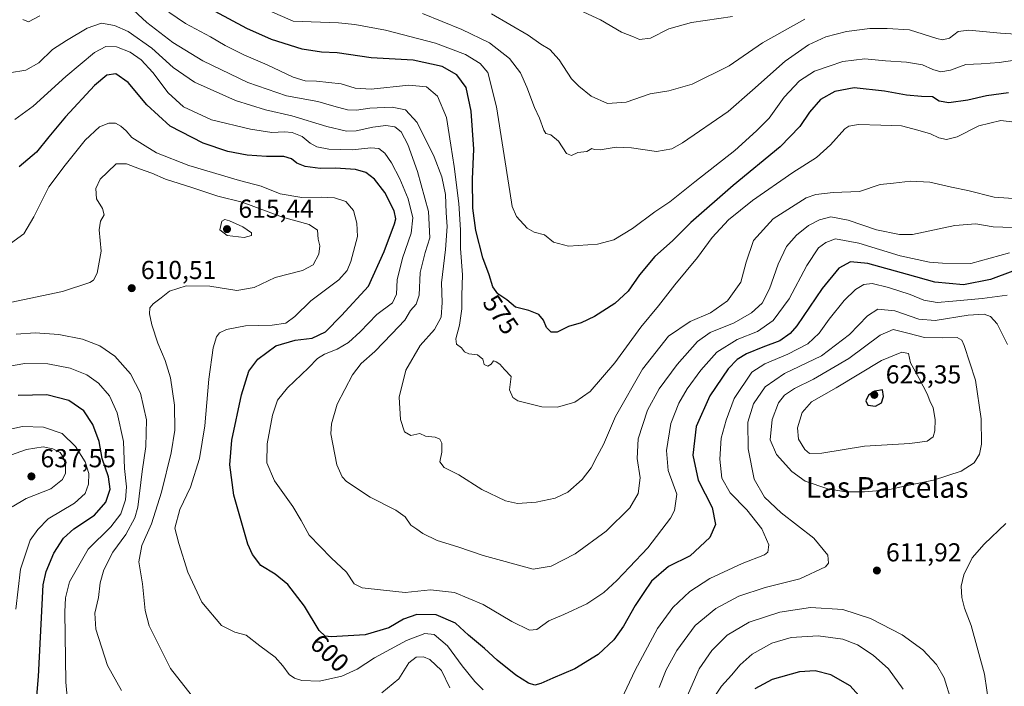
# Model space of a CAD drawing. Units: metres. Extents: x 552976 to 556413, y 4714755 to 4717095.
# Drawn here: x 555025 to 555405, y 4716504 to 4716762 of the extents above; entities that cross this region are included whole.
import ezdxf
from ezdxf.enums import TextEntityAlignment as Align

# ---------------------------------------------------------------- set-up
doc = ezdxf.new("R2010")
doc.units = ezdxf.units.M
doc.header["$MEASUREMENT"] = 0
for name, color, linetype, lineweight in [('Cultivos leñosos CxS', 92, 'Continuous', 0), ('Curva de nivel maestra', 30, 'Continuous', 30), ('Curva de nivel normal', 30, 'Continuous', 0), ('Punto de cota en terreno', 7, 'Continuous', 0), ('Rótulo de curva de nivel directora', 7, 'Continuous', 0), ('Rótulo de punto de cota en terreno', 7, 'Continuous', 0), ('Texto cartográfico', 7, 'Continuous', 0)]:
    doc.layers.add(name, color=color, linetype=linetype, lineweight=lineweight)
doc.styles.add('Style-Arial', font='txt')

# ---------------------------------------------------------------- blocks, each defined once
blk = doc.blocks.new('5PATER')
at = {"layer": 'Cultivos leñosos CxS', "linetype": 'Continuous', "lineweight": 0}
h = blk.add_hatch(color=51, dxfattribs=at)
edge = h.paths.add_edge_path()
edge.add_ellipse((0, 0), major_axis=(-0.11, -0.111), ratio=0.999422, start_angle=0, end_angle=360)

msp = doc.modelspace()

# ---------------------------------------------------------------- linework, layer by layer
at = {"layer": 'Curva de nivel maestra', "color": 30, "linetype": 'Continuous', "lineweight": 30, "flags": 128}
for points, elevation in [([(555406.85, 4716733.6301), (555398.3, 4716732.4801), (555391.08, 4716730.8001), (555383.72, 4716729.8101), (555380.02, 4716730.4401), (555377.43, 4716732.1201), (555373.19, 4716732.2801), (555367.47, 4716732.7801), (555358.89, 4716734.3401), (555347.19, 4716735.5201), (555339.76, 4716734.2201), (555334.19, 4716731.0201), (555330.01, 4716726.1401), (555326.29, 4716720.5801), (555318.66, 4716712.8301), (555300.48, 4716697.8601), (555284.17, 4716683.5401), (555277, 4716676.5101), (555270.25, 4716670.4101), (555264.26, 4716663.2901), (555259.88, 4716657.0801), (555254.77, 4716652.3101), (555246.88, 4716647.2001), (555241.75, 4716644.8601), (555236.93, 4716643.3801), (555232.46, 4716641.2301), (555230.14, 4716641.1901), (555228.42, 4716642.9601), (555227.26, 4716645.8701), (555225.49, 4716648.0001), (555221.58, 4716649.6201), (555216.48, 4716650.9001), (555213.01, 4716653.7201), (555209.55, 4716655.9701), (555207.65, 4716658.7501), (555206.3, 4716663.3901), (555203.79, 4716669.8801), (555201.11, 4716680.4401), (555200, 4716689.1001), (555199.82, 4716700.2401), (555200.29, 4716711.9101), (555199.32, 4716726.6001), (555197.34, 4716735.7401), (555193.82, 4716740.5601), (555188.13, 4716743.8701), (555176.9, 4716746.3001), (555160.62, 4716747.1601), (555147.6, 4716749.1001), (555141.48, 4716749.2901), (555134.02, 4716750.4701), (555122.13, 4716754.1801), (555112.61, 4716758.5001), (555100.38, 4716765.0901)], 575), ([(555408.55, 4716664.7701), (555399.88, 4716661.5501), (555389.49, 4716659.4901), (555378.32, 4716660.5401), (555367.81, 4716663.5001), (555352.48, 4716667.6801), (555345.82, 4716668.4201), (555341.36, 4716665.9601), (555334.84, 4716658.1101), (555325.04, 4716643.6901), (555322.53, 4716640.7001), (555318.5, 4716637.8401), (555311.91, 4716635.4401), (555305.68, 4716632.8301), (555302.07, 4716630.6801), (555298.58, 4716627.0101), (555291.47, 4716616.6801), (555286.2, 4716604.7801), (555284.87, 4716593.7301), (555286.98, 4716584.0701), (555292.41, 4716573.5201), (555293.68, 4716566.9801), (555291.46, 4716561.8601), (555283.9, 4716554.8601), (555275.55, 4716550.7201), (555268.98, 4716545.0301), (555265.97, 4716540.7001), (555262.63, 4716535.7001), (555258.19, 4716527.7001), (555254.36, 4716522.3701), (555248.29, 4716516.7001), (555239.34, 4716511.1701), (555230.81, 4716507.6401), (555226.24, 4716505.5401), (555223.91, 4716504.8701), (555221.46, 4716505.6001), (555216.51, 4716508.7201), (555209.32, 4716514.5701), (555204.39, 4716519.0701), (555198.25, 4716524.2001), (555193.2, 4716528.7601), (555185.84, 4716531.9801), (555178.29, 4716532.1801), (555173.12, 4716530.3401), (555167.49, 4716526.9801), (555158.36, 4716524.3301), (555145.25, 4716523.5701), (555142.95, 4716523.7501), (555140.57, 4716526.0001), (555134.92, 4716535.3601), (555128.45, 4716543.7201), (555123.57, 4716547.7101), (555118.08, 4716551.1201), (555114.79, 4716555.3401), (555113.05, 4716559.3801), (555107.64, 4716578.2801), (555106.03, 4716590.0201), (555106.92, 4716599.5301), (555110.6, 4716617.0401), (555113.49, 4716626.1101), (555116.87, 4716630.7201), (555123.86, 4716635.9601), (555131.35, 4716638.0701), (555137.92, 4716638.9401), (555143.1, 4716641.3501), (555149.22, 4716647.6801), (555159.65, 4716659.0101), (555165.71, 4716672.3401), (555169.69, 4716683.0601), (555170.19, 4716685.0201), (555169.61, 4716688.0901), (555165.98, 4716695.1001), (555161.96, 4716700.2601), (555158.57, 4716702.8901), (555154.68, 4716704.0401), (555146.86, 4716704.5101), (555141.02, 4716704.4301), (555135.22, 4716705.2401), (555132.02, 4716706.4801), (555129.93, 4716708.1901), (555126.97, 4716709.0601), (555120.23, 4716709.0601), (555112.78, 4716709.5601), (555105.34, 4716710.9301), (555095.75, 4716714.2001), (555083.07, 4716720.8001), (555074.03, 4716729.0301), (555066.78, 4716737.6201), (555062.04, 4716740.9401), (555058.52, 4716740.5001), (555053.86, 4716736.4501), (555042.68, 4716724.3601), (555036.16, 4716716.6601), (555031.42, 4716710.6701), (555024.67, 4716705.0001)], 600), ([(555355.4, 4716612.6801), (555357.76, 4716613.9301), (555358.5, 4716616.3301), (555358.15, 4716618.9401), (555355.23, 4716618.4701), (555352.7, 4716616.8501), (555351.68, 4716614.6801), (555352.44, 4716612.9801), (555355.4, 4716612.6801)], 625), ([(555030.9, 4716492.9101), (555032.25, 4716508.2401), (555033.93, 4716543.5901), (555035.09, 4716548.7301), (555038.13, 4716555.7901), (555041.8, 4716561.7001), (555045.84, 4716565.2801), (555053.82, 4716570.4701), (555058.26, 4716575.5001), (555059.82, 4716580.5901), (555059.22, 4716585.3901), (555056.79, 4716592.3701), (555055.59, 4716598.9501), (555053.12, 4716605.5201), (555049.7, 4716610.7801), (555043.94, 4716614.7901), (555035.36, 4716616.9601), (555024.29, 4716616.7501)], 625), ([(555352.38, 4716497.2001), (555345.7, 4716504.6401), (555338.26, 4716508.9001), (555332.2, 4716510.4701), (555326.13, 4716509.9701), (555315.54, 4716507.0601), (555308.9, 4716503.5201)], 625)]:
    msp.add_lwpolyline(points, dxfattribs=dict(at, elevation=elevation))
at = {"layer": 'Curva de nivel normal', "color": 30, "linetype": 'Continuous', "lineweight": 0, "flags": 128}
for points, elevation in [([(555410.57, 4716692.6901), (555401.28, 4716693.3101), (555391.11, 4716695.9301), (555384.85, 4716697.2101), (555376.42, 4716699.0901), (555369.04, 4716699.5601), (555362.43, 4716698.7201), (555357.21, 4716698.2901), (555349.31, 4716695.5101), (555339.05, 4716695.1601), (555332.42, 4716694.3801), (555328.69, 4716693.0401), (555315.88, 4716684.9801), (555308.36, 4716676.5701), (555305.51, 4716668.2701), (555303.46, 4716660.5801), (555298.36, 4716653.3201), (555291.67, 4716648.7201), (555283.9, 4716645.3201), (555275.57, 4716639.6101), (555265.51, 4716626.9401), (555255.03, 4716608.6601), (555250.43, 4716597.8401), (555247.96, 4716593.2701), (555245.67, 4716588.8401), (555242.21, 4716584.3601), (555236.68, 4716579.4401), (555231.74, 4716577.1401), (555224.42, 4716575.5401), (555217.15, 4716575.0501), (555212.5, 4716576.1101), (555203.45, 4716580.4001), (555194.5, 4716586.1501), (555188.86, 4716588.8801), (555187.2, 4716591.1101), (555187.93, 4716594.9001), (555187.92, 4716598.3601), (555187.14, 4716599.9301), (555185.33, 4716600.6301), (555181.7, 4716601.0601), (555179.41, 4716602.1001), (555176.01, 4716601.3001), (555173.56, 4716602.7001), (555172.02, 4716607.4501), (555171.55, 4716616.0401), (555174.1, 4716626.5201), (555179.57, 4716636.0001), (555185.18, 4716642.3001), (555187.67, 4716647.0201), (555188.09, 4716652.6801), (555187.86, 4716660.3001), (555189.35, 4716673.1601), (555190.01, 4716681.9601), (555189.7, 4716687.3201), (555189.44, 4716694.3901), (555187.92, 4716701.2301), (555184.97, 4716708.9001), (555178.42, 4716722.1301), (555173.88, 4716727.0801), (555168.8, 4716728.1601), (555160.22, 4716727.7801), (555155.06, 4716726.8901), (555151.52, 4716727.0801), (555146.25, 4716728.5201), (555140.08, 4716730.3401), (555127.92, 4716732.5201), (555113.04, 4716737.6401), (555095.6, 4716745.9901), (555084.01, 4716753.0601), (555074.08, 4716760.8001), (555065.4, 4716768.7701)], 585), ([(555409.21, 4716746.2601), (555403.2, 4716745.4101), (555396.25, 4716744.8201), (555390.29, 4716744.6201), (555384.45, 4716742.4501), (555380.71, 4716741.7101), (555377.54, 4716742.6501), (555373.56, 4716744.5001), (555367.41, 4716745.4801), (555359.26, 4716745.9501), (555351.4, 4716746.7401), (555342.89, 4716745.7101), (555337.56, 4716743.9201), (555331.93, 4716741.9901), (555326.1, 4716738.2801), (555320.18, 4716731.9901), (555314.44, 4716723.8201), (555309.49, 4716718.9701), (555301.09, 4716711.3801), (555285.68, 4716699.2201), (555276.05, 4716691.5601), (555270.22, 4716687.6701), (555261.55, 4716681.2901), (555254.43, 4716676.9101), (555248.1, 4716675.2001), (555236.83, 4716674.3601), (555231.04, 4716675.9201), (555227.57, 4716678.8201), (555223.59, 4716679.8001), (555220.97, 4716681.3901), (555216.76, 4716685.8401), (555215.19, 4716689.7501), (555214.22, 4716695.5501), (555209.09, 4716728.1801), (555205.72, 4716741.4901), (555202.78, 4716744.9201), (555197.14, 4716748.5101), (555185.58, 4716752.8201), (555166.19, 4716757.8801), (555154.35, 4716760.0601), (555148.05, 4716760.6901), (555130.61, 4716761.3401), (555112.23, 4716769.2701)], 570), ([(555032.76, 4716763.3801), (555028.28, 4716761.0801), (555026.17, 4716761.9401)], 585), ([(555082.47, 4716764.8101), (555089, 4716760.4101), (555098.6, 4716755.3301), (555104.24, 4716751.9601), (555111.5, 4716748.2601), (555120.54, 4716744.4301), (555130.61, 4716739.7201), (555135.2, 4716738.2301), (555139.6, 4716738.1901), (555149.15, 4716737.1801), (555154.44, 4716735.4801), (555160.69, 4716735.0901), (555175.26, 4716736.5801), (555182.01, 4716735.9201), (555186.31, 4716732.3201), (555189.75, 4716724.1601), (555191.4, 4716713.4801), (555192.77, 4716705.1901), (555194.49, 4716690.9101), (555195.15, 4716680.7501), (555195.18, 4716673.5701), (555195.99, 4716663.3401), (555195.74, 4716655.3501), (555195.72, 4716650.1801), (555194.79, 4716643.8801), (555193.38, 4716638.5801), (555193.65, 4716636.6301), (555195.6, 4716635.1901), (555196.74, 4716633.6001), (555198.41, 4716632.8401), (555201.75, 4716632.5101), (555203.75, 4716630.8001), (555204.29, 4716628.7401), (555205.79, 4716628.1301), (555207.07, 4716628.8901), (555207.97, 4716630.1901), (555208.94, 4716629.7001), (555210.31, 4716628.7901), (555212.13, 4716626.7601), (555214.8, 4716624.0501), (555214.16, 4716618.9801), (555215.4, 4716615.9301), (555217.31, 4716614.7101), (555226.53, 4716612.3101), (555232.58, 4716612.1901), (555239.3, 4716614.1201), (555245.27, 4716618.2401), (555254.75, 4716629.3501), (555264.82, 4716643.1101), (555271.7, 4716651.4001), (555277.94, 4716659.4701), (555286.74, 4716669.9901), (555292.35, 4716677.8301), (555298.71, 4716684.5601), (555307.96, 4716692.0501), (555323.55, 4716702.8201), (555332.67, 4716708.6801), (555338.1, 4716713.6201), (555343.56, 4716719.6901), (555345.16, 4716720.7701), (555348.89, 4716721.3901), (555357.56, 4716721.0901), (555365.56, 4716720.9601), (555371.76, 4716719.2101), (555376.71, 4716717.7501), (555379.91, 4716716.2001), (555382.84, 4716715.6801), (555387.04, 4716716.6801), (555395.39, 4716720.8701), (555403.91, 4716723.0101), (555415.39, 4716721.5401)], 580), ([(555417.53, 4716755.7601), (555403.72, 4716756.7201), (555391.49, 4716757.8101), (555387.45, 4716757.3201), (555384.04, 4716754.7601), (555381.37, 4716754.1501), (555379.19, 4716754.6201), (555368.65, 4716757.9601), (555359.99, 4716758.4801), (555353.32, 4716758.5501), (555344.26, 4716757.3601), (555336.22, 4716755.3301), (555329.56, 4716752.1601), (555320.56, 4716745.8301), (555307.9, 4716734.7301), (555298.57, 4716726.4001), (555280.9, 4716714.3001), (555276.76, 4716712.0501), (555270.91, 4716710.9401), (555261.24, 4716712.3801), (555255.24, 4716712.6401), (555249.06, 4716711.6801), (555246.85, 4716711.7301), (555245.84, 4716712.1901), (555243.94, 4716711.0401), (555240.44, 4716710.5501), (555238.02, 4716709.5001), (555236.08, 4716710.2701), (555233, 4716714.9401), (555230.08, 4716717.4601), (555228.19, 4716717.9101), (555227.31, 4716719.2601), (555225.72, 4716723.8001), (555223.71, 4716728.0101), (555220.84, 4716735.7801), (555218.3, 4716741.4101), (555214.15, 4716746.8701), (555206.38, 4716752.9401), (555195.71, 4716758.1201), (555180.55, 4716764.2801)], 565), ([(555328.11, 4716762.0501), (555311.79, 4716752.8901), (555298.92, 4716744.1001), (555284.61, 4716736.9301), (555275.69, 4716734.4501), (555268.45, 4716733.2001), (555259.22, 4716730.0001), (555251.93, 4716729.4801), (555245.62, 4716732.4001), (555240.87, 4716736.2801), (555238.02, 4716739.1001), (555233.28, 4716746.3601), (555229.72, 4716750.4301), (555226.19, 4716752.4301), (555221.37, 4716755.8801), (555207.2, 4716764.0901)], 560), ([(555300.22, 4716763.0801), (555284.43, 4716760.7801), (555275.6, 4716758.4001), (555268.58, 4716754.7601), (555264.35, 4716754.2201), (555262.01, 4716755.2801), (555257.35, 4716757.1201), (555249.31, 4716761.8501), (555239.44, 4716766.3901)], 555), ([(555408.38, 4716681.5801), (555400.87, 4716681.8901), (555394.17, 4716683.0201), (555386.16, 4716682.3801), (555369.8, 4716678.9201), (555364.68, 4716678.8901), (555355.9, 4716680.7501), (555344.86, 4716684.4901), (555338.22, 4716685.7101), (555333.87, 4716684.6501), (555329.61, 4716682.3601), (555324.89, 4716678.6701), (555321.12, 4716674.2901), (555317.84, 4716667.4801), (555314.57, 4716657.9101), (555311.65, 4716652.4701), (555307.57, 4716648.6701), (555300.9, 4716644.7901), (555291.57, 4716641.1201), (555286.67, 4716637.6501), (555278.87, 4716628.7601), (555271.89, 4716619.2801), (555267.4, 4716611.0601), (555263.86, 4716599.9501), (555263.44, 4716592.3601), (555264.58, 4716585.0001), (555263.78, 4716578.8501), (555260.58, 4716573.3501), (555251.41, 4716564.3801), (555239.52, 4716555.5701), (555230.15, 4716550.7801), (555223.18, 4716549.6201), (555203.95, 4716555.0001), (555194.21, 4716558.3301), (555186.14, 4716560.7601), (555180.65, 4716563.4901), (555178.3, 4716565.1401), (555175.97, 4716566.6101), (555173.76, 4716569.9201), (555170.22, 4716572.4701), (555160.26, 4716577.4201), (555151.21, 4716583.5601), (555149.52, 4716585.3601), (555147.41, 4716590.0101), (555145.16, 4716601.9701), (555145.34, 4716605.8301), (555147.57, 4716613.3601), (555153.45, 4716624.6801), (555156.8, 4716629.1001), (555162.04, 4716633.7101), (555168.71, 4716640.5701), (555173.71, 4716645.8401), (555175.92, 4716649.6201), (555178.08, 4716652.0401), (555179.24, 4716655.5401), (555179.65, 4716664.2501), (555181.56, 4716672.0001), (555183.35, 4716677.6301), (555182.78, 4716687.8401), (555178.56, 4716703.2901), (555174.78, 4716713.7101), (555172.24, 4716718.5301), (555169.8, 4716720.5201), (555166.3, 4716721.0201), (555161.38, 4716720.4301), (555154.94, 4716718.9601), (555151.16, 4716718.8701), (555143.57, 4716720.6301), (555129.99, 4716724.7201), (555119.81, 4716727.0201), (555108.29, 4716730.6601), (555092.4, 4716737.8201), (555084.17, 4716743.4001), (555075.95, 4716750.8801), (555066.76, 4716757.3201), (555061.6, 4716759.7101), (555056.46, 4716760.5001), (555051, 4716758.6701), (555042.95, 4716753.8001), (555037.62, 4716750.3501), (555032.28, 4716745.2501), (555027.3, 4716742.4101), (555021.01, 4716741.3301)], 590), ([(555023.05, 4716723.4001), (555030.17, 4716728.4701), (555042.74, 4716739.9901), (555053.8, 4716749.1601), (555058.2, 4716751.5401), (555062.28, 4716751.4301), (555067.58, 4716749.4001), (555071.8, 4716746.4201), (555076.38, 4716741.5101), (555082.27, 4716733.6201), (555088.14, 4716728.2801), (555099.04, 4716723.2301), (555114.07, 4716719.5501), (555122.35, 4716718.3401), (555127.23, 4716718.6401), (555130.18, 4716718.2701), (555133.99, 4716716.7201), (555137.08, 4716714.2301), (555139.69, 4716712.7401), (555144.29, 4716711.8801), (555153.37, 4716711.6001), (555160.54, 4716712.3901), (555163.64, 4716712.1501), (555165.9, 4716710.3601), (555168.52, 4716706.6201), (555171.81, 4716700.4101), (555174.92, 4716692.6701), (555176.75, 4716685.3401), (555176.14, 4716679.4301), (555172.84, 4716669.7701), (555170.68, 4716661.4301), (555170.49, 4716655.9101), (555168.9, 4716652.5001), (555162.88, 4716647.9901), (555156.42, 4716641.3201), (555151.93, 4716637.2801), (555147.6, 4716634.6601), (555142.6, 4716632.6501), (555139.93, 4716630.9801), (555136.42, 4716627.3801), (555128.3, 4716619.7401), (555124.52, 4716614.9801), (555122.56, 4716609.1001), (555120.54, 4716598.0201), (555120.38, 4716590.7201), (555123.36, 4716583.7701), (555130.38, 4716573.8401), (555133.58, 4716568.5001), (555136.72, 4716562.8601), (555145.21, 4716554.0401), (555151.11, 4716548.4801), (555154.11, 4716543.9501), (555157.16, 4716542.4501), (555165.42, 4716541.6201), (555173.75, 4716540.6301), (555183.54, 4716541.6601), (555192.9, 4716540.6001), (555203.9, 4716536.0101), (555215.05, 4716529.4901), (555221.8, 4716526.0601), (555224.65, 4716526.3801), (555229.32, 4716529.7301), (555235.11, 4716532.1601), (555243.98, 4716536.2501), (555247.84, 4716538.9201), (555250.58, 4716540.7001), (555255.58, 4716545.2601), (555260.4, 4716550.4501), (555267.54, 4716557.9401), (555276.27, 4716569.3601), (555277.83, 4716572.3701), (555278.72, 4716578.6901), (555275.36, 4716587.7401), (555274.7, 4716595.5601), (555276.39, 4716605.9701), (555279.45, 4716613.8001), (555282.78, 4716619.3001), (555287.97, 4716626.5701), (555294.23, 4716633.5101), (555301.98, 4716638.3501), (555309.88, 4716641.4201), (555315.98, 4716645.7201), (555322.18, 4716654.0301), (555329, 4716666.9601), (555333.5, 4716673.7301), (555336.22, 4716675.8401), (555339.98, 4716677.2301), (555349.01, 4716675.5701), (555364.99, 4716670.6701), (555376.34, 4716668.2301), (555381.38, 4716667.9201), (555392.31, 4716667.7201), (555407.15, 4716671.8601)], 595), ([(555203.99, 4716503.1201), (555200.66, 4716506.3001), (555195.8, 4716512.3001), (555190.16, 4716520.1201), (555184.95, 4716524.4701), (555181.34, 4716524.8201), (555174.3, 4716522.1501), (555162, 4716515.4601), (555155.22, 4716510.9901), (555149.35, 4716508.3801), (555140.7, 4716506.4301), (555133.96, 4716506.6801), (555131.12, 4716507.5701), (555129.05, 4716509.0301), (555126.57, 4716512.3501), (555123.55, 4716515.6501), (555117.62, 4716520.0501), (555112.42, 4716524.2401), (555107.97, 4716525.3201), (555102.92, 4716527.9601), (555095.31, 4716536.9401), (555089.87, 4716548.5101), (555086.45, 4716559.5401), (555084.85, 4716565.5301), (555086.78, 4716572.7201), (555090.92, 4716581.3601), (555094.42, 4716592.4501), (555096.42, 4716605.0501), (555097.94, 4716623.1001), (555099.66, 4716635.1801), (555100.92, 4716639.4101), (555102.11, 4716640.9801), (555104.82, 4716642.2401), (555112.12, 4716643.6201), (555122.48, 4716643.9201), (555127.76, 4716644.6501), (555131.24, 4716647.3001), (555137.42, 4716653.3001), (555148.18, 4716661.3801), (555151.36, 4716664.9801), (555152.79, 4716668.4701), (555155.42, 4716678.1601), (555155.17, 4716683.3201), (555153.86, 4716688.2201), (555150.88, 4716691.6101), (555146.53, 4716693.0901), (555141.36, 4716693.4101), (555133.86, 4716693.1901), (555125.56, 4716694.6601), (555118.14, 4716697.6301), (555109.81, 4716699.8101), (555090.22, 4716705.5801), (555077.8, 4716710.4101), (555073.34, 4716713.1701), (555068.28, 4716716.4201), (555066.1, 4716718.9601), (555064.01, 4716720.7901), (555061.87, 4716721.9001), (555059.3, 4716721.9701), (555055.69, 4716720.5001), (555050.22, 4716715.4001), (555042.5, 4716705.7201), (555036.21, 4716697.2801), (555030.42, 4716685.7201), (555026.57, 4716679.2101), (555021.41, 4716675.5001)], 605), ([(555091.14, 4716501.1301), (555083.2, 4716511.3601), (555074.91, 4716527.8101), (555073.42, 4716533.6901), (555072.34, 4716544.0001), (555070.88, 4716552.5201), (555072.11, 4716558.8501), (555075.82, 4716567.1701), (555079.68, 4716579.3901), (555083.48, 4716594.6201), (555084.79, 4716603.3601), (555084.68, 4716613.0201), (555083.13, 4716623.5901), (555081.11, 4716630.3201), (555078.22, 4716637.0101), (555075.93, 4716644.0401), (555075.05, 4716648.3501), (555075.23, 4716650.5501), (555076.47, 4716652.1201), (555079.61, 4716654.4201), (555082.76, 4716657.0001), (555089.21, 4716659.1201), (555098.42, 4716658.9601), (555108.8, 4716657.3001), (555115.51, 4716658.4601), (555123.63, 4716662.2801), (555134.11, 4716664.9601), (555138.31, 4716667.2401), (555140.5, 4716671.3201), (555140.91, 4716674.5101), (555140.26, 4716677.1401), (555139.92, 4716680.6601), (555136.74, 4716682.8001), (555126.42, 4716685.6101), (555110.81, 4716691.4101), (555101.47, 4716693.7801), (555091.84, 4716697.0001), (555081.28, 4716700.3401), (555075.9, 4716702.6301), (555071.2, 4716704.2501), (555066.18, 4716706.2301), (555062.24, 4716706.1701), (555058.81, 4716703.0501), (555056.05, 4716700.3401), (555054.32, 4716696.6801), (555054.58, 4716692.7301), (555056.91, 4716689.0201), (555057.54, 4716686.5601), (555056.16, 4716684.1201), (555055.61, 4716680.6901), (555056.42, 4716672.5401), (555054.9, 4716664.0101), (555053.39, 4716661.3101), (555051.97, 4716660.4001), (555041.52, 4716656.8801), (555021.24, 4716652.6801)], 610), ([(555104.2, 4716684.7001), (555102.98, 4716684.1201), (555102.2, 4716680.7201), (555105, 4716678.5601), (555111.57, 4716677.7601), (555114.51, 4716678.5801), (555114.47, 4716679.6001), (555111.13, 4716681.8601), (555105.93, 4716684.2101), (555104.2, 4716684.7001)], 615), ([(555406.32, 4716655.4501), (555396.67, 4716654.2401), (555385.37, 4716653.2401), (555379.29, 4716652.6601), (555374.15, 4716653.6201), (555368.89, 4716655.7001), (555360.51, 4716658.5201), (555354.22, 4716660.0401), (555350.93, 4716659.6001), (555347.74, 4716657.6801), (555343.39, 4716653.4701), (555337.57, 4716646.2901), (555333.75, 4716640.8501), (555329.29, 4716636.6801), (555321.61, 4716632.6801), (555312.73, 4716629.0101), (555307.76, 4716625.7501), (555300.85, 4716615.6301), (555297.82, 4716607.1901), (555295.86, 4716600.2301), (555295.32, 4716592.1501), (555296.09, 4716584.8801), (555299.34, 4716579.1301), (555305.78, 4716572.5701), (555311.59, 4716565.2101), (555314.3, 4716559.1101), (555313.83, 4716556.2801), (555312.59, 4716555.1901), (555303.96, 4716551.8801), (555291.42, 4716546.0301), (555283.71, 4716541.0101), (555277.19, 4716534.8301), (555271.28, 4716526.7001), (555262.67, 4716510.7101), (555255.16, 4716494.7701)], 605), ([(555406.38, 4716636.4101), (555402.4, 4716644.4001), (555399.94, 4716647.2201), (555397.47, 4716648.1301), (555391.24, 4716647.7201), (555378.47, 4716645.7401), (555372.22, 4716646.1801), (555362.89, 4716649.4401), (555356.42, 4716650.0601), (555352.34, 4716647.5701), (555345.42, 4716640.3201), (555334.61, 4716632.1001), (555320.25, 4716625.2201), (555312.85, 4716620.1301), (555308.37, 4716613.5401), (555306.21, 4716606.4201), (555306.23, 4716596.1701), (555308.63, 4716584.4401), (555312.56, 4716577.5101), (555319, 4716571.4601), (555331.6, 4716561.7001), (555337.06, 4716555.0301), (555337.37, 4716551.9901), (555336.18, 4716550.5201), (555326.2, 4716545.9401), (555312.86, 4716542.5601), (555302.74, 4716539.2401), (555293.81, 4716534.5401), (555285.84, 4716527.9401), (555278.67, 4716518.2701), (555274.65, 4716510.8301), (555271.97, 4716504.0001)], 610), ([(555362.22, 4716642.2101), (555357.2, 4716640.0101), (555345.17, 4716631.0801), (555331.5, 4716623.0601), (555324.22, 4716619.4401), (555320.29, 4716616.9101), (555318, 4716613.9101), (555315.52, 4716607.5101), (555314.81, 4716599.5601), (555317.23, 4716593.9901), (555323.16, 4716587.4201), (555328.36, 4716583.7001), (555337.09, 4716580.6801), (555344, 4716579.5601), (555351.25, 4716579.5101), (555360.37, 4716580.3601), (555367.15, 4716581.8401), (555377.88, 4716584.0201), (555388.56, 4716587.5101), (555393.61, 4716590.7901), (555395.66, 4716594.0801), (555396.39, 4716597.9601), (555396.33, 4716607.6901), (555394.08, 4716622.6801), (555389.68, 4716636.1001), (555388.75, 4716638.0901), (555387.04, 4716639.1301), (555381.38, 4716639.0601), (555374.41, 4716639.1901), (555367.97, 4716640.7601), (555362.22, 4716642.2101)], 615), ([(555064.26, 4716502.8501), (555058.87, 4716512.5101), (555054.33, 4716526.4801), (555053.97, 4716532.6901), (555055.38, 4716538.7001), (555056.05, 4716544.3701), (555057.36, 4716549.3701), (555060.84, 4716556.2801), (555065.97, 4716563.0101), (555069.38, 4716569.4901), (555070.62, 4716573.6001), (555072.19, 4716587.3601), (555073.66, 4716597.1001), (555073.89, 4716607.3101), (555071.6, 4716617.6601), (555067.66, 4716625.1401), (555061.66, 4716631.9701), (555055.84, 4716635.9801), (555049.18, 4716638.4601), (555040.01, 4716640.2701), (555030.94, 4716640.9601), (555023.62, 4716640.3901)], 615), ([(555365.6, 4716633.4301), (555357.72, 4716630.2601), (555340.22, 4716619.6801), (555330.76, 4716614.3001), (555327.18, 4716610.1201), (555325.29, 4716604.2201), (555325.7, 4716599.8301), (555328.14, 4716595.8601), (555329.98, 4716594.2901), (555334.75, 4716594.5201), (555351.22, 4716597.2001), (555368.68, 4716598.1801), (555375.46, 4716599.0601), (555377.7, 4716600.7201), (555378.39, 4716603.1601), (555378.52, 4716607.5401), (555377.74, 4716612.0201), (555376.44, 4716614.6501), (555375.47, 4716617.3601), (555372.33, 4716623.2901), (555368.95, 4716629.3201), (555368.17, 4716632.9601), (555365.6, 4716633.4301)], 620), ([(555043.8, 4716494.7301), (555042.74, 4716506.0801), (555042.4, 4716533.1901), (555042.56, 4716538.5601), (555044.19, 4716544.7401), (555051.36, 4716557.3601), (555060.07, 4716566.0201), (555064.01, 4716571.0201), (555065.79, 4716576.4301), (555066.12, 4716581.5101), (555065.38, 4716588.5201), (555064.96, 4716598.9601), (555062.56, 4716610.0301), (555059.59, 4716616.6601), (555055.34, 4716621.5001), (555050.87, 4716624.6901), (555044.4, 4716627.3201), (555035.86, 4716628.9201), (555026.92, 4716629.0701), (555018.61, 4716627.6601)], 620), ([(555023.48, 4716534.2201), (555025.18, 4716549.6901), (555029.03, 4716560.8101), (555031.93, 4716565.0001), (555035.97, 4716569.1101), (555046.04, 4716575.1501), (555050.25, 4716578.8601), (555051.54, 4716582.5401), (555051.68, 4716586.6501), (555050.24, 4716591.1301), (555046.48, 4716597.1001), (555041.37, 4716602.1101), (555034.09, 4716604.5701), (555025.99, 4716604.8201), (555015.29, 4716602.4901)], 630), ([(555021.96, 4716573.7301), (555027.37, 4716576.9201), (555036.95, 4716580.6601), (555041.49, 4716584.2401), (555042.58, 4716586.8001), (555042.64, 4716589.6701), (555041.9, 4716592.8101), (555040.51, 4716594.7101), (555037.76, 4716596.1701), (555033.95, 4716596.9001), (555027.62, 4716595.8801), (555013.62, 4716591.0601)], 635), ([(555406.42, 4716464.3601), (555403.38, 4716472.7101), (555401.2, 4716484.3901), (555397.51, 4716509.0701), (555392.35, 4716527.8801), (555389.79, 4716534.6601), (555388.83, 4716538.7901), (555388.58, 4716543.0701), (555389.55, 4716547.4601), (555392.82, 4716554.0301), (555397.49, 4716559.3501), (555405.84, 4716567.3001)], 610), ([(555384.74, 4716498.9001), (555381.92, 4716507.7601), (555379.05, 4716512.8901), (555373.71, 4716518.5601), (555365.78, 4716524.2701), (555353.51, 4716530.6501), (555342.88, 4716534.1101), (555330.34, 4716534.8201), (555318.47, 4716533.1101), (555306.71, 4716529.1401), (555298.23, 4716524.1701), (555292.2, 4716518.2901), (555287.39, 4716511.1201), (555282.31, 4716499.7601)], 615), ([(555366.12, 4716503.3701), (555360.5, 4716511.1401), (555354.62, 4716516.5201), (555348.5, 4716520.4901), (555342.86, 4716522.6801), (555333.33, 4716523.9201), (555322.84, 4716523.2701), (555315.43, 4716521.1301), (555307.85, 4716516.8601), (555303.14, 4716512.7101), (555299.9, 4716508.7401), (555295.92, 4716504.4901), (555291.14, 4716497.1201)], 620), ([(555191.01, 4716503.8001), (555187.78, 4716510.5701), (555183.32, 4716514.7701), (555180.83, 4716515.8001), (555178.01, 4716515.6601), (555175.17, 4716513.5601), (555171.31, 4716507.3801), (555164.8, 4716501.8801)], 610)]:
    msp.add_lwpolyline(points, dxfattribs=dict(at, elevation=elevation))

# ---------------------------------------------------------------- block references
at = {"layer": 'Punto de cota en terreno', "color": 7, "linetype": 'Continuous', "lineweight": 0, "xscale": 10, "yscale": 10, "zscale": 10}
for p in [(555105, 4716681, 615.44), (555068.2, 4716658.2, 610.51), (555355, 4716617, 625.35), (555029.45, 4716585.5, 637.55), (555355.99, 4716549.15, 611.92)]:
    msp.add_blockref('5PATER', p, dxfattribs=at)

# ---------------------------------------------------------------- texts
at = {"layer": 'Rótulo de curva de nivel directora', "color": 7, "linetype": 'Continuous', "lineweight": 0, "style": 'Style-Arial'}
for s, rotation, p in [('575', 304.350572, (555210.7204, 4716648.0127)), ('600', 316.608512, (555144.6524, 4716517.2749))]:
    msp.add_text(s, height=7, rotation=rotation, dxfattribs=at).set_placement(p, align=Align.MIDDLE_CENTER)
at = {"layer": 'Rótulo de punto de cota en terreno', "color": 7, "linetype": 'Continuous', "lineweight": 0, "style": 'Style-Arial'}
for s, p in [('615,44', (555109.4097, 4716685.4097)), ('610,51', (555071.7278, 4716661.7278)), ('625,35', (555359.4097, 4716621.4097)), ('637,55', (555032.9778, 4716589.0278)), ('611,92', (555359.5178, 4716552.6778))]:
    msp.add_text(s, height=7, dxfattribs=at).set_placement(p)
at = {"layer": 'Texto cartográfico', "color": 7, "linetype": 'Continuous', "lineweight": 0, "style": 'Style-Arial'}
msp.add_text('Las Parcelas', height=8, dxfattribs=at).set_placement((555359.9497, 4716581.2502), align=Align.MIDDLE_CENTER)

doc.saveas('drawing.dxf')
